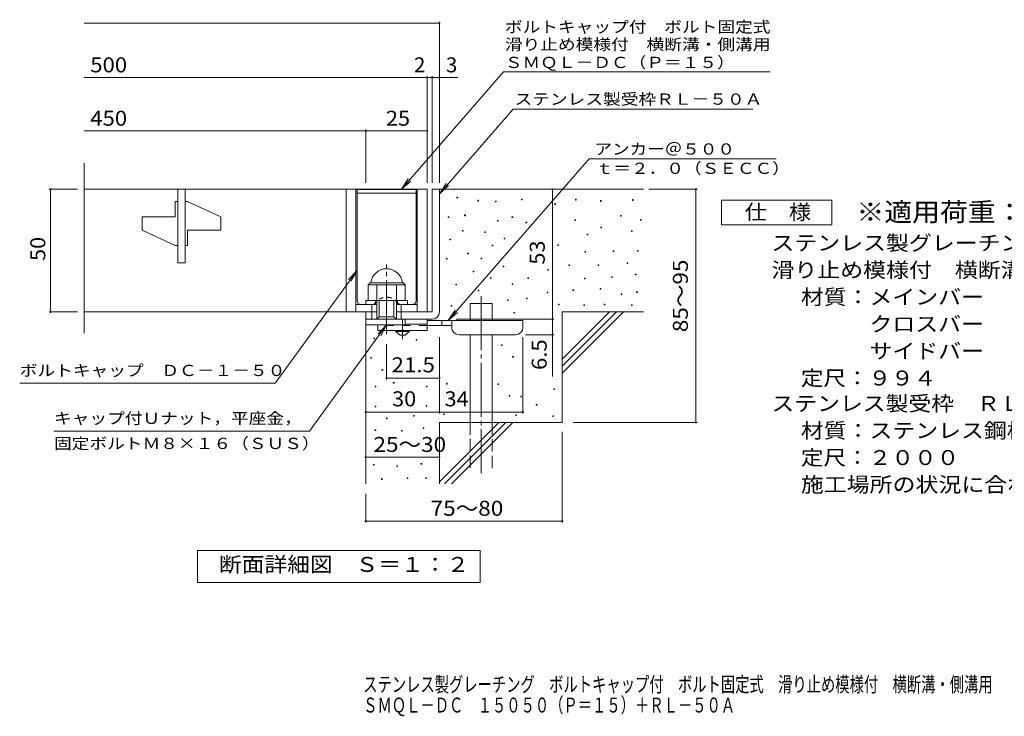
# Model space of a CAD drawing. Units: millimetres. Extents: x -1662 to 1792, y -1382 to 1320.
# Drawn here: x -1539 to 464, y -1382 to 36 of the extents above; entities that cross this region are included whole.
import ezdxf

# ---------------------------------------------------------------- set-up
doc = ezdxf.new("R2010")
doc.units = ezdxf.units.MM
doc.header["$LTSCALE"] = 10
for name, pattern in [('JWW_CENTER1', [6.773333, 4.233333, -0.846667, 0.846667, -0.846667]), ('JWW_CENTER2', [13.546667, 11.006667, -0.846667, 0.846667, -0.846667]), ('JWW_DASHED1', [1.693333, 0.846667, -0.846667]), ('JWW_DASHED2', [3.386667, 1.693333, -1.693333]), ('JWW_DASHED3', [3.386667, 2.54, -0.846667])]:
    doc.linetypes.add(name, pattern=pattern)
for name, color, linetype in [('0-HOJO', 7, 'Continuous'), ('D-0_芯', 7, 'Continuous'), ('D-1_躯体', 7, 'Continuous'), ('D-2_仕上', 7, 'Continuous'), ('D-4_その他', 7, 'Continuous'), ('D-5_文字', 7, 'Continuous'), ('D-6_寸法', 7, 'Continuous'), ('F-5ﾚｲﾔ', 7, 'Continuous')]:
    doc.layers.add(name, color=color, linetype=linetype)
doc.styles.add('ＭＳ ゴシック', font='txt', dxfattribs={"height": 1})

msp = doc.modelspace()

# ---------------------------------------------------------------- linework, layer by layer
at = {"layer": '0-HOJO', "color": 4, "linetype": 'JWW_CENTER1', "lineweight": 9}
msp.add_line((-760.3, -613.9), (-760.3, -573.7), dxfattribs=at)
at = {"layer": '0-HOJO', "color": 3, "linetype": 'Continuous', "lineweight": 9}
for p, q in [((-710.3, -573.7), (-755.3, -573.7)), ((-710.3, -573.7), (-710.3, -596.2)), ((-810.3, -585.2), (-810.3, -596.2)), ((-710.3, -596.2), (-810.3, -596.2)), ((-710.3, -583.7), (-755.3, -583.7))]:
    msp.add_line(p, q, dxfattribs=at)
at = {"layer": '0-HOJO', "color": 4, "linetype": 'Continuous', "lineweight": 9}
for p, q in [((-515.3, -576.2), (-710.3, -576.2)), ((-680.3, -586.2), (-680.3, -576.2)), ((-660.3, -590.2), (-660.3, -576.2)), ((-515.3, -590.2), (-515.3, -576.2)), ((-660.3, -586.2), (-710.3, -586.2)), ((-645.3, -605.2), (-530.3, -605.2))]:
    msp.add_line(p, q, dxfattribs=at)
at = {"layer": '0-HOJO', "color": 3, "linetype": 'JWW_DASHED2', "lineweight": 9}
msp.add_line((-710.3, -586.2), (-810.3, -586.2), dxfattribs=at)
at = {"layer": '0-HOJO', "color": 2, "linetype": 'Continuous', "lineweight": 9}
for p, q in [((-774.1, -598.7), (-774.1, -596.2)), ((-774.1, -598.7), (-765.3, -606.2)), ((-774.1, -598.7), (-746.6, -598.7)), ((-755.3, -606.2), (-746.6, -598.7)), ((-746.6, -598.7), (-746.6, -596.2)), ((-765.3, -606.2), (-755.3, -606.2))]:
    msp.add_line(p, q, dxfattribs=at)
at = {"layer": '0-HOJO', "color": 4, "linetype": 'Continuous', "lineweight": 9}
for centre, start, end in [((-645.3, -590.2), 180, 270), ((-530.3, -590.2), 270, 0)]:
    msp.add_arc(centre, 15, start, end, dxfattribs=at)
at = {"layer": 'D-0_芯', "color": 7, "linetype": 'Continuous', "lineweight": 9}
for p, q in [((-649.6, -326.3), (-649.6, -324.8)), ((-649.6, -324.8), (-648.1, -324.8)), ((-648.1, -326.3), (-649.6, -326.3)), ((-648.1, -324.8), (-648.1, -326.3)), ((-607.4, -332.9), (-607.4, -331.4)), ((-607.4, -331.4), (-605.9, -331.4)), ((-605.9, -332.9), (-607.4, -332.9)), ((-605.9, -331.4), (-605.9, -332.9)), ((-571.3, -334.4), (-571.3, -332.9)), ((-571.3, -332.9), (-569.8, -332.9)), ((-569.8, -334.4), (-571.3, -334.4)), ((-569.8, -332.9), (-569.8, -334.4)), ((-518.6, -330.4), (-518.6, -328.9)), ((-518.6, -328.9), (-517.1, -328.9)), ((-517.1, -330.4), (-518.6, -330.4)), ((-517.1, -328.9), (-517.1, -330.4)), ((-450.4, -339.7), (-450.4, -338.2)), ((-450.4, -338.2), (-448.9, -338.2)), ((-448.9, -339.7), (-450.4, -339.7)), ((-448.9, -338.2), (-448.9, -339.7)), ((-408.5, -330.9), (-408.5, -329.4)), ((-408.5, -329.4), (-407, -329.4)), ((-407, -330.9), (-408.5, -330.9)), ((-407, -329.4), (-407, -330.9)), ((-357.7, -333.6), (-357.7, -332.1)), ((-357.7, -332.1), (-356.2, -332.1)), ((-356.2, -333.6), (-357.7, -333.6)), ((-356.2, -332.1), (-356.2, -333.6)), ((-292.7, -331.5), (-292.7, -330)), ((-292.7, -330), (-291.2, -330)), ((-291.2, -331.5), (-292.7, -331.5)), ((-291.2, -330), (-291.2, -331.5)), ((-667.6, -366.7), (-667.6, -365.2)), ((-667.6, -365.2), (-666.1, -365.2)), ((-666.1, -366.7), (-667.6, -366.7)), ((-666.1, -365.2), (-666.1, -366.7)), ((-634, -362.7), (-634, -361.2)), ((-634, -361.2), (-632.5, -361.2)), ((-632.5, -362.7), (-634, -362.7)), ((-632.5, -361.2), (-632.5, -362.7)), ((-567, -373.7), (-567, -372.2)), ((-567, -372.2), (-565.5, -372.2)), ((-565.5, -373.7), (-567, -373.7)), ((-565.5, -372.2), (-565.5, -373.7)), ((-537.7, -366.7), (-537.7, -365.2)), ((-537.7, -365.2), (-536.2, -365.2)), ((-536.2, -366.7), (-537.7, -366.7)), ((-536.2, -365.2), (-536.2, -366.7)), ((-509.2, -377.6), (-509.2, -376.1)), ((-509.2, -376.1), (-507.7, -376.1)), ((-507.7, -377.6), (-509.2, -377.6)), ((-507.7, -376.1), (-507.7, -377.6)), ((-409.8, -372.8), (-409.8, -371.3)), ((-409.8, -371.3), (-408.3, -371.3)), ((-408.3, -372.8), (-409.8, -372.8)), ((-408.3, -371.3), (-408.3, -372.8)), ((-317.1, -364), (-317.1, -362.5)), ((-317.1, -362.5), (-315.6, -362.5)), ((-315.6, -364), (-317.1, -364)), ((-315.6, -362.5), (-315.6, -364)), ((-276.5, -371.7), (-276.5, -370.2)), ((-276.5, -370.2), (-275, -370.2)), ((-275, -371.7), (-276.5, -371.7)), ((-275, -370.2), (-275, -371.7)), ((-638.2, -394.5), (-638.2, -393)), ((-638.2, -393), (-636.7, -393)), ((-636.7, -394.5), (-638.2, -394.5)), ((-636.7, -393), (-636.7, -394.5)), ((-593, -397.2), (-593, -395.7)), ((-593, -395.7), (-591.5, -395.7)), ((-591.5, -397.2), (-593, -397.2)), ((-591.5, -395.7), (-591.5, -397.2)), ((-384.8, -401.9), (-384.8, -400.4)), ((-384.8, -400.4), (-383.3, -400.4)), ((-383.3, -400.4), (-383.3, -401.9)), ((-357, -387.7), (-357, -386.2)), ((-357, -386.2), (-355.5, -386.2)), ((-355.5, -387.7), (-357, -387.7)), ((-355.5, -386.2), (-355.5, -387.7)), ((-294.8, -395.2), (-294.8, -393.7)), ((-294.8, -393.7), (-293.3, -393.7)), ((-293.3, -395.2), (-294.8, -395.2)), ((-293.3, -393.7), (-293.3, -395.2)), ((-664.3, -412), (-664.3, -410.5)), ((-664.3, -410.5), (-662.8, -410.5)), ((-662.8, -412), (-664.3, -412)), ((-662.8, -410.5), (-662.8, -412)), ((-553.6, -410.1), (-553.6, -408.6)), ((-553.6, -408.6), (-552.1, -408.6)), ((-552.1, -410.1), (-553.6, -410.1)), ((-552.1, -408.6), (-552.1, -410.1)), ((-383.3, -401.9), (-384.8, -401.9)), ((-627.9, -440.6), (-627.9, -439.1)), ((-627.9, -439.1), (-626.4, -439.1)), ((-626.4, -440.6), (-627.9, -440.6)), ((-626.4, -439.1), (-626.4, -440.6)), ((-578.3, -424.2), (-578.3, -422.7)), ((-578.3, -422.7), (-576.8, -422.7)), ((-576.8, -424.2), (-578.3, -424.2)), ((-576.8, -422.7), (-576.8, -424.2)), ((-444.3, -423.6), (-444.3, -422.1)), ((-444.3, -422.1), (-442.8, -422.1)), ((-442.8, -423.6), (-444.3, -423.6)), ((-442.8, -422.1), (-442.8, -423.6)), ((-389.5, -437.1), (-389.5, -435.6)), ((-389.5, -435.6), (-388, -435.6)), ((-388, -437.1), (-389.5, -437.1)), ((-388, -435.6), (-388, -437.1)), ((-332, -435.8), (-332, -434.3)), ((-332, -434.3), (-330.5, -434.3)), ((-330.5, -435.8), (-332, -435.8)), ((-330.5, -434.3), (-330.5, -435.8)), ((-282.6, -435.1), (-282.6, -433.6)), ((-282.6, -433.6), (-281.1, -433.6)), ((-281.1, -435.1), (-282.6, -435.1)), ((-281.1, -433.6), (-281.1, -435.1)), ((-671.2, -451.4), (-671.2, -449.9)), ((-671.2, -449.9), (-669.7, -449.9)), ((-669.7, -451.4), (-671.2, -451.4)), ((-669.7, -449.9), (-669.7, -451.4)), ((-600.4, -450.7), (-600.4, -449.2)), ((-600.4, -449.2), (-598.9, -449.2)), ((-598.9, -450.7), (-600.4, -450.7)), ((-598.9, -449.2), (-598.9, -450.7)), ((-303.3, -459.9), (-303.3, -458.4)), ((-303.3, -458.4), (-301.8, -458.4)), ((-301.8, -459.9), (-303.3, -459.9)), ((-301.8, -458.4), (-301.8, -459.9)), ((-616.7, -477), (-616.7, -475.5)), ((-616.7, -475.5), (-615.2, -475.5)), ((-615.2, -477), (-616.7, -477)), ((-615.2, -475.5), (-615.2, -477)), ((-555.5, -466.9), (-555.5, -465.4)), ((-555.5, -465.4), (-554, -465.4)), ((-554, -466.9), (-555.5, -466.9)), ((-554, -465.4), (-554, -466.9)), ((-464.6, -473.7), (-464.6, -472.2)), ((-464.6, -472.2), (-463.1, -472.2)), ((-463.1, -473.7), (-464.6, -473.7)), ((-463.1, -472.2), (-463.1, -473.7)), ((-421.9, -464), (-421.9, -462.5)), ((-421.9, -462.5), (-420.4, -462.5)), ((-420.4, -464), (-421.9, -464)), ((-420.4, -462.5), (-420.4, -464)), ((-362.6, -464), (-362.6, -462.5)), ((-362.6, -462.5), (-361.1, -462.5)), ((-361.1, -464), (-362.6, -464)), ((-361.1, -462.5), (-361.1, -464)), ((-581.6, -490.7), (-581.6, -489.2)), ((-581.6, -489.2), (-580.1, -489.2)), ((-580.1, -490.7), (-581.6, -490.7)), ((-580.1, -489.2), (-580.1, -490.7)), ((-505.4, -490.7), (-505.4, -489.2)), ((-505.4, -489.2), (-503.9, -489.2)), ((-503.9, -490.7), (-505.4, -490.7)), ((-503.9, -489.2), (-503.9, -490.7)), ((-390.2, -491.6), (-390.2, -490.1)), ((-390.2, -490.1), (-388.7, -490.1)), ((-388.7, -491.6), (-390.2, -491.6)), ((-388.7, -490.1), (-388.7, -491.6)), ((-335, -488.9), (-335, -487.4)), ((-335, -487.4), (-333.5, -487.4)), ((-333.5, -488.9), (-335, -488.9)), ((-333.5, -487.4), (-333.5, -488.9)), ((-286.7, -483.4), (-286.7, -481.9)), ((-286.7, -481.9), (-285.2, -481.9)), ((-285.2, -483.4), (-286.7, -483.4)), ((-285.2, -481.9), (-285.2, -483.4)), ((-652.1, -503.4), (-652.1, -501.9)), ((-652.1, -501.9), (-650.6, -501.9)), ((-650.6, -503.4), (-652.1, -503.4)), ((-650.6, -501.9), (-650.6, -503.4)), ((-606.7, -515.8), (-606.7, -514.3)), ((-606.7, -514.3), (-605.2, -514.3)), ((-605.2, -515.8), (-606.7, -515.8)), ((-605.2, -514.3), (-605.2, -515.8)), ((-537.5, -502.8), (-537.5, -501.3)), ((-537.5, -501.3), (-536, -501.3)), ((-536, -502.8), (-537.5, -502.8)), ((-536, -501.3), (-536, -502.8)), ((-466.1, -520.1), (-466.1, -518.6)), ((-466.1, -518.6), (-464.6, -518.6)), ((-464.6, -520.1), (-466.1, -520.1)), ((-464.6, -518.6), (-464.6, -520.1)), ((-413.6, -515.1), (-413.6, -513.6)), ((-413.6, -513.6), (-412.1, -513.6)), ((-412.1, -515.1), (-413.6, -515.1)), ((-412.1, -513.6), (-412.1, -515.1)), ((-358.4, -512.3), (-358.4, -510.8)), ((-358.4, -510.8), (-356.9, -510.8)), ((-356.9, -512.3), (-358.4, -512.3)), ((-356.9, -510.8), (-356.9, -512.3)), ((-284, -519.2), (-284, -517.7)), ((-284, -517.7), (-282.5, -517.7)), ((-282.5, -519.2), (-284, -519.2)), ((-282.5, -517.7), (-282.5, -519.2)), ((-547, -535.7), (-547, -534.2)), ((-547, -534.2), (-545.5, -534.2)), ((-545.5, -535.7), (-547, -535.7)), ((-545.5, -534.2), (-545.5, -535.7)), ((-508.1, -532.2), (-508.1, -530.7)), ((-508.1, -530.7), (-506.6, -530.7)), ((-506.6, -532.2), (-508.1, -532.2)), ((-506.6, -530.7), (-506.6, -532.2)), ((-315.6, -523.4), (-315.6, -521.9)), ((-315.6, -521.9), (-314.1, -521.9)), ((-314.1, -523.4), (-315.6, -523.4)), ((-314.1, -521.9), (-314.1, -523.4)), ((-661.4, -547), (-661.4, -545.5)), ((-661.4, -545.5), (-659.9, -545.5)), ((-659.9, -547), (-661.4, -547)), ((-659.9, -545.5), (-659.9, -547)), ((-533.7, -561.1), (-533.7, -559.6)), ((-533.7, -559.6), (-532.2, -559.6)), ((-532.2, -559.6), (-532.2, -561.1)), ((-443.3, -544.1), (-443.3, -542.6)), ((-443.3, -542.6), (-441.8, -542.6)), ((-441.8, -544.1), (-443.3, -544.1)), ((-441.8, -542.6), (-441.8, -544.1)), ((-391.4, -545.5), (-391.4, -544)), ((-391.4, -544), (-389.9, -544)), ((-389.9, -545.5), (-391.4, -545.5)), ((-389.9, -544), (-389.9, -545.5)), ((-350.3, -544.5), (-350.3, -543)), ((-350.3, -543), (-348.8, -543)), ((-348.8, -544.5), (-350.3, -544.5)), ((-348.8, -543), (-348.8, -544.5)), ((-294.5, -545.5), (-294.5, -544)), ((-294.5, -544), (-293, -544)), ((-293, -545.5), (-294.5, -545.5)), ((-293, -544), (-293, -545.5)), ((-532.2, -561.1), (-533.7, -561.1)), ((-818.8, -613.4), (-818.8, -611.9)), ((-818.8, -611.9), (-817.3, -611.9)), ((-817.3, -613.4), (-818.8, -613.4)), ((-817.3, -611.9), (-817.3, -613.4)), ((-732.7, -616), (-732.7, -614.5)), ((-732.7, -614.5), (-731.2, -614.5)), ((-731.2, -616), (-732.7, -616)), ((-731.2, -614.5), (-731.2, -616)), ((-559.2, -627), (-559.2, -625.5)), ((-559.2, -625.5), (-557.7, -625.5)), ((-557.7, -627), (-559.2, -627)), ((-557.7, -625.5), (-557.7, -627)), ((-825, -653.1), (-825, -651.6)), ((-825, -651.6), (-823.5, -651.6)), ((-823.5, -653.1), (-825, -653.1)), ((-823.5, -651.6), (-823.5, -653.1)), ((-536.4, -651), (-536.4, -649.5)), ((-536.4, -649.5), (-534.9, -649.5)), ((-534.9, -651), (-536.4, -651)), ((-534.9, -649.5), (-534.9, -651)), ((-802.2, -677.1), (-802.2, -675.6)), ((-802.2, -675.6), (-800.7, -675.6)), ((-800.7, -677.1), (-802.2, -677.1)), ((-800.7, -675.6), (-800.7, -677.1)), ((-816.3, -711.3), (-816.3, -709.8)), ((-816.3, -709.8), (-814.8, -709.8)), ((-814.8, -711.3), (-816.3, -711.3)), ((-814.8, -709.8), (-814.8, -711.3)), ((-779.1, -703.9), (-779.1, -702.4)), ((-779.1, -702.4), (-777.6, -702.4)), ((-777.6, -703.9), (-779.1, -703.9)), ((-777.6, -702.4), (-777.6, -703.9)), ((-711.6, -711.3), (-711.6, -709.8)), ((-711.6, -709.8), (-710.1, -709.8)), ((-710.1, -711.3), (-711.6, -711.3)), ((-710.1, -709.8), (-710.1, -711.3)), ((-670.9, -705.5), (-670.9, -704)), ((-670.9, -704), (-669.4, -704)), ((-669.4, -705.5), (-670.9, -705.5)), ((-669.4, -704), (-669.4, -705.5)), ((-566.3, -706.4), (-566.3, -704.9)), ((-566.3, -704.9), (-564.8, -704.9)), ((-564.8, -706.4), (-566.3, -706.4)), ((-564.8, -704.9), (-564.8, -706.4)), ((-452.6, -716.7), (-452.6, -715.2)), ((-452.6, -715.2), (-451.1, -715.2)), ((-451.1, -716.7), (-452.6, -716.7)), ((-451.1, -715.2), (-451.1, -716.7)), ((-543.4, -730.4), (-543.4, -728.9)), ((-543.4, -728.9), (-541.9, -728.9)), ((-541.9, -730.4), (-543.4, -730.4)), ((-541.9, -728.9), (-541.9, -730.4)), ((-519.5, -731.8), (-519.5, -730.3)), ((-519.5, -730.3), (-518, -730.3)), ((-518, -731.8), (-519.5, -731.8)), ((-518, -730.3), (-518, -731.8)), ((-815.9, -752.1), (-815.9, -750.6)), ((-815.9, -750.6), (-814.4, -750.6)), ((-814.4, -752.1), (-815.9, -752.1)), ((-814.4, -750.6), (-814.4, -752.1)), ((-712.4, -750.6), (-712.4, -749.1)), ((-712.4, -749.1), (-710.9, -749.1)), ((-710.9, -750.6), (-712.4, -750.6)), ((-710.9, -749.1), (-710.9, -750.6)), ((-488.2, -748.5), (-488.2, -747)), ((-488.2, -747), (-486.7, -747)), ((-486.7, -748.5), (-488.2, -748.5)), ((-486.7, -747), (-486.7, -748.5)), ((-793.1, -776.1), (-793.1, -774.6)), ((-793.1, -774.6), (-791.6, -774.6)), ((-791.6, -776.1), (-793.1, -776.1)), ((-791.6, -774.6), (-791.6, -776.1)), ((-738.1, -770.7), (-738.1, -769.2)), ((-738.1, -769.2), (-736.6, -769.2)), ((-736.6, -770.7), (-738.1, -770.7)), ((-736.6, -769.2), (-736.6, -770.7)), ((-677, -767.6), (-677, -766.1)), ((-677, -766.1), (-675.5, -766.1)), ((-675.5, -767.6), (-677, -767.6)), ((-675.5, -766.1), (-675.5, -767.6)), ((-529.9, -769.4), (-529.9, -767.9)), ((-529.9, -767.9), (-528.4, -767.9)), ((-528.4, -769.4), (-529.9, -769.4)), ((-528.4, -767.9), (-528.4, -769.4)), ((-454.7, -771.5), (-454.7, -770)), ((-454.7, -770), (-453.2, -770)), ((-453.2, -771.5), (-454.7, -771.5)), ((-453.2, -770), (-453.2, -771.5)), ((-816.5, -800), (-816.5, -798.5)), ((-816.5, -798.5), (-815, -798.5)), ((-815, -800), (-816.5, -800)), ((-815, -798.5), (-815, -800)), ((-762.5, -801.3), (-762.5, -799.8)), ((-762.5, -799.8), (-761, -799.8)), ((-761, -801.3), (-762.5, -801.3)), ((-761, -799.8), (-761, -801.3)), ((-718.3, -795.9), (-718.3, -794.4)), ((-718.3, -794.4), (-716.8, -794.4)), ((-716.8, -795.9), (-718.3, -795.9)), ((-716.8, -794.4), (-716.8, -795.9)), ((-819.4, -870.9), (-819.4, -869.4)), ((-819.4, -869.4), (-817.9, -869.4)), ((-817.9, -870.9), (-819.4, -870.9)), ((-817.9, -869.4), (-817.9, -870.9)), ((-772.2, -873.2), (-772.2, -871.7)), ((-772.2, -871.7), (-770.7, -871.7)), ((-770.7, -873.2), (-772.2, -873.2)), ((-770.7, -871.7), (-770.7, -873.2)), ((-722.8, -868.6), (-722.8, -867.1)), ((-722.8, -867.1), (-721.3, -867.1)), ((-721.3, -868.6), (-722.8, -868.6)), ((-721.3, -867.1), (-721.3, -868.6)), ((-803, -899.5), (-803, -898)), ((-803, -898), (-801.5, -898)), ((-801.5, -899.5), (-803, -899.5)), ((-801.5, -898), (-801.5, -899.5)), ((-751.2, -898), (-751.2, -896.5)), ((-751.2, -896.5), (-749.7, -896.5)), ((-749.7, -898), (-751.2, -898)), ((-749.7, -896.5), (-749.7, -898)), ((-713.2, -898), (-713.2, -896.5)), ((-713.2, -896.5), (-711.7, -896.5)), ((-711.7, -898), (-713.2, -898)), ((-711.7, -896.5), (-711.7, -898))]:
    msp.add_line(p, q, dxfattribs=at)
at = {"layer": 'D-1_躯体', "color": 2, "linetype": 'Continuous', "lineweight": 9}
for p, q in [((-700.3, -308.7), (-700.3, -558.7)), ((-700.3, -308.7), (-685.3, -308.7)), ((-685.3, -308.7), (-685.3, -558.7)), ((-830.3, -503.2), (-826.3, -499.2)), ((-826.3, -499.2), (-759.3, -499.2)), ((-755.3, -503.2), (-759.3, -499.2)), ((-830.3, -503.2), (-755.3, -503.2)), ((-830.3, -535.7), (-830.3, -503.2)), ((-812.8, -573.7), (-812.8, -503.2)), ((-772.8, -573.7), (-772.8, -503.2)), ((-755.3, -535.7), (-755.3, -503.2)), ((-835.3, -543.7), (-835.3, -535.7)), ((-835.3, -535.7), (-750.3, -535.7)), ((-815.3, -543.7), (-815.3, -535.7)), ((-807.8, -568.7), (-807.8, -535.7)), ((-777.8, -568.7), (-777.8, -535.7)), ((-770.3, -543.7), (-770.3, -535.7)), ((-750.3, -543.7), (-750.3, -535.7)), ((-835.3, -573.7), (-835.3, -558.7)), ((-835.3, -585.2), (-835.3, -558.7)), ((-835.3, -558.7), (-812.8, -558.7)), ((-822.8, -573.7), (-822.8, -543.7)), ((-772.8, -558.7), (-700.3, -558.7)), ((-762.8, -573.7), (-762.8, -543.7)), ((-835.3, -573.7), (-700.3, -573.7)), ((-812.8, -573.7), (-807.8, -568.7)), ((-807.8, -568.7), (-777.8, -568.7)), ((-777.8, -568.7), (-772.8, -573.7)), ((-755.3, -585.2), (-755.3, -573.7)), ((-755.3, -585.2), (-835.3, -585.2))]:
    msp.add_line(p, q, dxfattribs=at)
at = {"layer": 'D-1_躯体', "color": 2, "linetype": 'JWW_CENTER2', "lineweight": 9}
msp.add_line((-792.8, -604.1), (-792.8, -462.1), dxfattribs=at)
at = {"layer": 'D-1_躯体', "color": 2, "linetype": 'Continuous', "lineweight": 9}
for centre, radius, start, end in [((-792.8, -503.2), 32.5, 7.0697, 172.9303), ((-700.3, -558.7), 15, 270, 0)]:
    msp.add_arc(centre, radius, start, end, dxfattribs=at)
at = {"layer": 'D-2_仕上', "color": 3, "linetype": 'Continuous', "lineweight": 9}
for p, q in [((-1408, -601.9), (-1408, -255.6)), ((-1408, -308.7), (-710.3, -308.7)), ((-1217.8, -458.7), (-1217.8, -308.7)), ((-1202.8, -308.7), (-1202.8, -458.7)), ((-875.3, -308.7), (-875.3, -558.7)), ((-855.3, -308.7), (-855.3, -558.7)), ((-730.3, -308.7), (-730.3, -558.7)), ((-710.3, -308.7), (-710.3, -558.7)), ((-1217.8, -333.7), (-1222.8, -333.7)), ((-1222.8, -364.9), (-1222.8, -333.7)), ((-1197.8, -333.7), (-1202.8, -333.7)), ((-1197.8, -333.7), (-1130.3, -364.9)), ((-1222.8, -364.9), (-1290.3, -364.9)), ((-1290.3, -392.4), (-1290.3, -364.9)), ((-1130.3, -392.4), (-1130.3, -364.9)), ((-1290.3, -392.4), (-1222.8, -423.7)), ((-1197.8, -392.4), (-1197.8, -423.7)), ((-1130.3, -392.4), (-1197.8, -392.4)), ((-1222.8, -423.7), (-1217.8, -423.7)), ((-1202.8, -423.7), (-1197.8, -423.7)), ((-1217.8, -458.7), (-1202.8, -458.7)), ((-812.8, -558.7), (-1408, -558.7)), ((-855.3, -543.7), (-812.8, -543.7)), ((-772.8, -543.7), (-730.3, -543.7))]:
    msp.add_line(p, q, dxfattribs=at)
at = {"layer": 'D-4_その他', "color": 7, "linetype": 'Continuous', "lineweight": 9}
for p, q in [((-1408, 29.2), (-685.3, 29.2)), ((-685.3, -295.7), (-685.3, 32.2)), ((-710.3, -295.7), (-710.3, -78.5)), ((-700.3, -295.7), (-700.3, -78.5)), ((-1408, -81.5), (-710.3, -81.5)), ((-710.3, -81.5), (-705.3, -81.5)), ((-705.3, -81.5), (-647.6, -81.5)), ((-1408, -190.3), (-835.3, -190.3)), ((-835.3, -295.7), (-835.3, -187.3)), ((-835.3, -190.3), (-710.3, -190.3)), ((-1421.5, -308.7), (-1479.6, -308.7)), ((-1476.6, -558.7), (-1476.6, -308.7)), ((-455.3, -573.7), (-455.3, -308.7)), ((-259.3, -308.7), (-160.6, -308.7)), ((-163.6, -783.7), (-163.6, -308.7)), ((-1421.5, -558.7), (-1479.6, -558.7)), ((-651.3, -573.7), (-452.3, -573.7)), ((-455.3, -573.7), (-455.3, -690.4)), ((-685.3, -765.5), (-685.3, -610.2)), ((-515.3, -765.5), (-515.3, -610.2)), ((-452.3, -605.2), (-510.3, -605.2)), ((-792.8, -696.2), (-792.8, -624.1)), ((-685.3, -693.2), (-792.8, -693.2)), ((-835.3, -762.5), (-685.3, -762.5)), ((-685.3, -762.5), (-515.3, -762.5)), ((-413.1, -783.7), (-160.6, -783.7)), ((-435.3, -802.5), (-435.3, -987.4)), ((-835.3, -854.3), (-685.3, -854.3)), ((-835.3, -928.9), (-835.3, -987.4)), ((-835.3, -984.4), (-435.3, -984.4))]:
    msp.add_line(p, q, dxfattribs=at)
at = {"layer": 'D-4_その他', "color": 7, "linetype": 'Continuous', "lineweight": 9, "const_width": 2}
for points in [[(-684.3, 29.2, 0.414214), (-685.3, 30.2, 0.414214), (-686.3, 29.2, 0.414214), (-685.3, 28.2, 0.414214)], [(-709.3, -81.5, 0.414214), (-710.3, -80.5, 0.414214), (-711.3, -81.5, 0.414214), (-710.3, -82.5, 0.414214)], [(-699.3, -81.5, 0.414214), (-700.3, -80.5, 0.414214), (-701.3, -81.5, 0.414214), (-700.3, -82.5, 0.414214)], [(-684.3, -81.5, 0.414214), (-685.3, -80.5, 0.414214), (-686.3, -81.5, 0.414214), (-685.3, -82.5, 0.414214)], [(-834.3, -190.3, 0.414214), (-835.3, -189.3, 0.414214), (-836.3, -190.3, 0.414214), (-835.3, -191.3, 0.414214)], [(-709.3, -190.3, 0.414214), (-710.3, -189.3, 0.414214), (-711.3, -190.3, 0.414214), (-710.3, -191.3, 0.414214)], [(-1475.6, -308.7, 0.414214), (-1476.6, -307.7, 0.414214), (-1477.6, -308.7, 0.414214), (-1476.6, -309.7, 0.414214)], [(-454.3, -308.7, 0.414214), (-455.3, -307.7, 0.414214), (-456.3, -308.7, 0.414214), (-455.3, -309.7, 0.414214)], [(-162.6, -308.7, 0.414214), (-163.6, -307.7, 0.414214), (-164.6, -308.7, 0.414214), (-163.6, -309.7, 0.414214)], [(-1475.6, -558.7, 0.414214), (-1476.6, -557.7, 0.414214), (-1477.6, -558.7, 0.414214), (-1476.6, -559.7, 0.414214)], [(-454.3, -573.7, 0.414214), (-455.3, -572.7, 0.414214), (-456.3, -573.7, 0.414214), (-455.3, -574.7, 0.414214)], [(-454.3, -605.2, 0.414214), (-455.3, -604.2, 0.414214), (-456.3, -605.2, 0.414214), (-455.3, -606.2, 0.414214)], [(-791.8, -693.2, 0.414214), (-792.8, -692.2, 0.414214), (-793.8, -693.2, 0.414214), (-792.8, -694.2, 0.414214)], [(-684.3, -693.2, 0.414214), (-685.3, -692.2, 0.414214), (-686.3, -693.2, 0.414214), (-685.3, -694.2, 0.414214)], [(-834.3, -762.5, 0.414214), (-835.3, -761.5, 0.414214), (-836.3, -762.5, 0.414214), (-835.3, -763.5, 0.414214)], [(-684.3, -762.5, 0.414214), (-685.3, -761.5, 0.414214), (-686.3, -762.5, 0.414214), (-685.3, -763.5, 0.414214)], [(-514.3, -762.5, 0.414214), (-515.3, -761.5, 0.414214), (-516.3, -762.5, 0.414214), (-515.3, -763.5, 0.414214)], [(-162.6, -783.7, 0.414214), (-163.6, -782.7, 0.414214), (-164.6, -783.7, 0.414214), (-163.6, -784.7, 0.414214)], [(-834.3, -854.3, 0.414214), (-835.3, -853.3, 0.414214), (-836.3, -854.3, 0.414214), (-835.3, -855.3, 0.414214)], [(-684.3, -854.3, 0.414214), (-685.3, -853.3, 0.414214), (-686.3, -854.3, 0.414214), (-685.3, -855.3, 0.414214)], [(-834.3, -984.4, 0.414214), (-835.3, -983.4, 0.414214), (-836.3, -984.4, 0.414214), (-835.3, -985.4, 0.414214)], [(-434.3, -984.4, 0.414214), (-435.3, -983.4, 0.414214), (-436.3, -984.4, 0.414214), (-435.3, -985.4, 0.414214)]]:
    msp.add_lwpolyline(points, format="xyb", close=True, dxfattribs=at)
at = {"layer": 'D-5_文字', "color": 7, "linetype": 'Continuous', "lineweight": 9}
for p, q in [((-554.6, -69.8), (-762.5, -308.7)), ((-554.6, -69.8), (-12.6, -69.8)), ((-535.5, -145.8), (-685.3, -317.9)), ((-535.5, -145.8), (-47.4, -145.8)), ((-667.2, -576.2), (-380.9, -247.3)), ((-380.9, -247.3), (0, -247.3)), ((-762.5, -308.7), (-748.7, -287.8)), ((-762.5, -308.7), (-743.7, -292.1)), ((-685.3, -317.9), (-671.5, -297.1)), ((-685.3, -317.9), (-666.6, -301.3)), ((-111.7, -381.3), (-111.7, -331.3)), ((-111.7, -331.3), (113.3, -331.3)), ((113.3, -331.3), (113.3, -381.3)), ((113.3, -381.3), (-111.7, -381.3)), ((-1019.3, -703.9), (-852.8, -474.3)), ((-852.8, -474.3), (-870, -492.4)), ((-852.8, -474.3), (-864.7, -496.2)), ((-667.2, -576.2), (-653.4, -555.3)), ((-667.2, -576.2), (-648.5, -559.6)), ((-949.5, -801.3), (-792.8, -585.2)), ((-792.8, -585.2), (-810, -603.3)), ((-792.8, -585.2), (-804.7, -607.2)), ((-1019.3, -703.9), (-1539.3, -703.9)), ((-949.5, -801.3), (-1469.5, -801.3)), ((-1177.3, -1109.6), (-1177.3, -1044.6)), ((-1177.3, -1044.6), (-602.3, -1044.6)), ((-602.3, -1044.6), (-602.3, -1109.6)), ((-602.3, -1109.6), (-1177.3, -1109.6))]:
    msp.add_line(p, q, dxfattribs=at)
at = {"layer": 'D-6_寸法', "color": 6, "linetype": 'Continuous', "lineweight": 9}
for p, q in [((-852.8, -309.2), (-732.8, -309.2)), ((-852.8, -536.2), (-852.8, -309.2)), ((-852.8, -316.7), (-732.8, -316.7)), ((-732.8, -536.2), (-732.8, -309.2)), ((-685.3, -308.7), (-270.3, -308.7)), ((-845.3, -543.7), (-835.3, -543.7)), ((-740.3, -543.7), (-750.3, -543.7)), ((-623, -541.2), (-578, -541.2)), ((-623, -576.2), (-623, -541.2)), ((-578, -576.2), (-578, -541.2)), ((-435.3, -558.7), (-270.3, -558.7)), ((-435.3, -558.7), (-435.3, -783.7)), ((-435.3, -654.7), (-339.3, -558.7)), ((-435.3, -668.8), (-325.2, -558.7)), ((-435.3, -683), (-311, -558.7)), ((-835.3, -573.7), (-835.3, -908.7)), ((-623, -783.7), (-623, -605.2)), ((-578, -783.7), (-578, -605.2)), ((-685.3, -783.7), (-685.3, -908.7)), ((-685.3, -783.7), (-435.3, -783.7)), ((-685.3, -904.7), (-564.3, -783.7)), ((-675.2, -908.7), (-550.2, -783.7)), ((-661, -908.7), (-536, -783.7))]:
    msp.add_line(p, q, dxfattribs=at)
at = {"layer": 'D-6_寸法', "color": 6, "linetype": 'JWW_CENTER2', "lineweight": 9}
msp.add_line((-600.5, -526.5), (-600.5, -887.4), dxfattribs=at)
at = {"layer": 'D-6_寸法', "color": 6, "linetype": 'JWW_DASHED1', "lineweight": 9}
for p, q in [((-835.3, -543.7), (-822, -543.7)), ((-750.3, -543.7), (-763.7, -543.7))]:
    msp.add_line(p, q, dxfattribs=at)
at = {"layer": 'D-6_寸法', "color": 6, "linetype": 'JWW_DASHED3', "lineweight": 9}
for p, q in [((-623, -876.6), (-623, -783.7)), ((-578, -783.7), (-578, -876.6))]:
    msp.add_line(p, q, dxfattribs=at)
at = {"layer": 'D-6_寸法', "color": 6, "linetype": 'Continuous', "lineweight": 9}
for centre, start, end in [((-845.3, -536.2), 180, 270), ((-740.3, -536.2), 270, 0)]:
    msp.add_arc(centre, 7.5, start, end, dxfattribs=at)
at = {"layer": 'D-6_寸法', "color": 6, "linetype": 'JWW_DASHED1', "lineweight": 9}
for centre, radius, start, end in [((-822, -536.2), 7.5, 270, 324.4513), ((-792.8, -557), 28.3, 35.5487, 144.4513), ((-763.7, -536.2), 7.5, 215.5487, 270)]:
    msp.add_arc(centre, radius, start, end, dxfattribs=at)

# ---------------------------------------------------------------- texts
at = {"layer": 'D-4_その他', "color": 2, "linetype": 'Continuous', "lineweight": 9, "style": 'ＭＳ ゴシック'}
for s, width, p in [('500', 1.083333, (-1395.7, -70.9)), ('450', 1.083333, (-1395.7, -179.6)), ('25', 1.0625, (-794.1, -179.6)), ('30', 1.0625, (-781.6, -750.8)), ('34', 1.0625, (-674.9, -750.8)), ('25～30', 1.104167, (-819.5, -843.7)), ('75～80', 1.104167, (-703.2, -973.7))]:
    msp.add_text(s, height=30.48, dxfattribs=dict(at, width=width)).set_placement(p)
for s, p in [('2', (-737.1, -70.9)), ('3', (-672, -70.9))]:
    msp.add_text(s, height=30.5, dxfattribs=at).set_placement(p)
for s, width, p in [('50', 1.0625, (-1487.2, -454.9)), ('85～95', 1.104167, (-179.8, -599.9)), ('6.5', 1.083333, (-467, -676.9))]:
    msp.add_text(s, height=30.48, rotation=90, dxfattribs=dict(at, width=width)).set_placement(p)
at = {"layer": 'D-4_その他', "color": 2, "linetype": 'Continuous', "lineweight": 211, "style": 'ＭＳ ゴシック', "width": 1.0625}
msp.add_text('53', height=30.48, rotation=90, dxfattribs=at).set_placement((-471, -462.4))
at = {"layer": 'D-4_その他', "color": 2, "linetype": 'Continuous', "lineweight": 211, "style": 'ＭＳ ゴシック', "width": 1.09375}
msp.add_text('21.5', height=30.48, dxfattribs=at).set_placement((-782.8, -681.6))
at = {"layer": 'D-5_文字', "color": 7, "linetype": 'Continuous', "lineweight": 9, "style": 'ＭＳ ゴシック'}
for s, width, p in [('ボルトキャップ付\u3000ボルト固定式', 1.155556, (-552.2, 10.1)), ('滑り止め模様付\u3000横断溝・側溝用', 1.155556, (-552.2, -25.4)), ('ＳＭＱＬ－ＤＣ（Ｐ＝１５）', 1.153846, (-552.2, -62.1)), ('アンカー＠５００', 1.145833, (-369.9, -238.4)), ('ｔ＝２．０（ＳＥＣＣ）', 1.151515, (-367.3, -277.7)), ('キャップ付Ｕナット，平座金，', 1.154762, (-1469.5, -786.7)), ('固定ボルトＭ８×１６（ＳＵＳ）', 1.155556, (-1469.5, -837.8))]:
    msp.add_text(s, height=22.86, dxfattribs=dict(at, width=width)).set_placement(p)
at = {"layer": 'D-5_文字', "color": 7, "linetype": 'Continuous', "lineweight": 9, "style": 'ＭＳ ゴシック', "width": 1.154762}
msp.add_text('ステンレス製受枠ＲＬ－５０Ａ', height=22.86, rotation=359.9999, dxfattribs=at).set_placement((-532.4, -136.8))
at = {"layer": 'D-5_文字', "color": 2, "linetype": 'Continuous', "lineweight": 9, "style": 'ＭＳ ゴシック'}
for s, width, p in [('仕\u3000様', 1.083333, (-64.2, -370.6)), ('ステンレス製グレーチング\u3000ボルトキャップ付\u3000ボルト固定式', 1.120536, (-9.7, -433.5)), ('滑り止め模様付\u3000横断溝・側溝用\u3000ＳＭＱＬ－ＤＣ\u3000１５０５０（Ｐ＝１５）', 1.121429, (-9.7, -488.5)), ('材質：メインバー\u3000ＦＢ４×５０（ＳＵＳ３０４）', 1.119565, (50.1, -543.5)), ('\u3000\u3000\u3000クロスバー\u3000ＦＢ３×３０（ＳＵＳ３０４）', 1.119565, (50.1, -598.5)), ('\u3000\u3000\u3000サイドバー\u3000ＦＢ４×５０（ＳＵＳ３０４）', 1.119565, (50.1, -653.5)), ('定尺：９９４', 1.104167, (50.1, -708.5)), ('ステンレス製受枠\u3000ＲＬ－５０Ａ', 1.116667, (-9.7, -760.4)), ('材質：ステンレス鋼板ｔ＝３．０（ＳＵＳ３０４）', 1.119565, (50.1, -815.4)), ('定尺：２０００', 1.107143, (50.1, -870.4)), ('施工場所の状況に合わせて、アンカーをプライヤー等で折り曲げてご使用ください。', 1.121711, (50.1, -925.4)), ('断面詳細図\u3000Ｓ＝１：２', 1.113636, (-1133.9, -1088))]:
    msp.add_text(s, height=30.48, dxfattribs=dict(at, width=width)).set_placement(p)
at = {"layer": 'D-5_文字', "color": 3, "linetype": 'Continuous', "lineweight": 9, "style": 'ＭＳ ゴシック', "width": 1.09}
msp.add_text('※適用荷重：Ｔ－２０', height=38.1, dxfattribs=at).set_placement((163.3, -374.2))
at = {"layer": 'D-5_文字', "color": 7, "linetype": 'Continuous', "lineweight": 211, "style": 'ＭＳ ゴシック', "width": 1.155556}
msp.add_text('ボルトキャップ\u3000ＤＣ－１－５０', height=22.86, dxfattribs=at).set_placement((-1539.3, -689.2))
at = {"layer": 'F-5ﾚｲﾔ', "color": 2, "linetype": 'Continuous', "lineweight": 9, "style": 'ＭＳ ゴシック', "width": 0.7}
for s, p in [('ステンレス製グレーチング\u3000ボルトキャップ付\u3000ボルト固定式\u3000滑り止め模様付\u3000横断溝・側溝用', (-840.4, -1332.2)), ('ＳＭＱＬ－ＤＣ\u3000１５０５０（Ｐ＝１５）＋ＲＬ－５０Ａ', (-840.4, -1374.3))]:
    msp.add_text(s, height=30.48, dxfattribs=at).set_placement(p)

doc.saveas('drawing.dxf')
